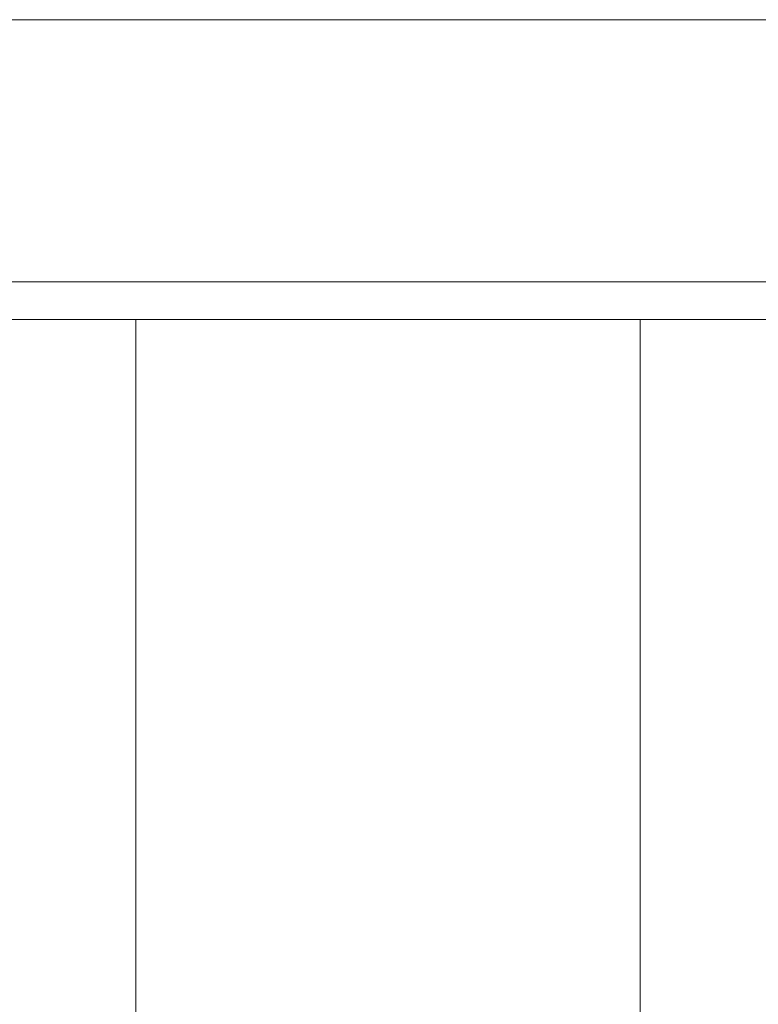
# Model space of a CAD drawing. Extents: x -65 to 65, y -67 to 0.
# Drawn here: x -10 to 10, y -26 to 0 of the extents above; entities that cross this region are included whole.
import ezdxf

# ---------------------------------------------------------------- set-up
doc = ezdxf.new("R2010")
doc.units = 0
doc.header["$LTSCALE"] = 500
doc.header["$MEASUREMENT"] = 0
doc.layers.add('FERRO_CHROM', color=7, linetype='Continuous')

msp = doc.modelspace()

# ---------------------------------------------------------------- linework, layer by layer
at = {"layer": 'FERRO_CHROM', "lineweight": 0}
for points, invisible_edges in [([(-64.424, 0, -65.853), (35, 0, -90), (-51.667, 0, -84.944), (-64.424, 0, -65.853)], 15), ([(-64.424, 0, -65.853), (56.213, 0, -81.213), (35, 0, -90), (-64.424, 0, -65.853)], 15), ([(59.944, 0, 76.667), (-64.424, 0, -65.853), (-46.48, 0, 87.716), (59.944, 0, 76.667)], 15), ([(56.213, 0, -81.213), (-64.424, 0, -65.853), (59.944, 0, 76.667), (56.213, 0, -81.213)], 15), ([(-51.667, 0, -84.944), (35, 0, -90), (-40.853, 0, -89.424), (-51.667, 0, -84.944)], 15), ([(40.853, 0, 89.424), (-46.48, 0, 87.716), (-35, 0, 90), (40.853, 0, 89.424)], 15), ([(59.944, 0, 76.667), (-46.48, 0, 87.716), (40.853, 0, 89.424), (59.944, 0, 76.667)], 15), ([(-40.853, 0, -89.424), (35, 0, -90), (-35, 0, -90), (-40.853, 0, -89.424)], 11), ([(-35, 0, -90), (35, 0, -90), (35, -6, -90), (-35, -6, -90)], 14), ([(40.853, 0, 89.424), (-35, 0, 90), (35, 0, 90), (40.853, 0, 89.424)], 9), ([(35, 0, 90), (-35, 0, 90), (-35, -6, 90), (35, -6, 90)], 15), ([(34.987, -7, -89.732), (-34.987, -7, -89.732), (-35, -6, -90), (35, -6, -90)], 15), ([(35, -6, 90), (-35, -6, 90), (-34.987, -7, 89.732), (34.987, -7, 89.732)], 11), ([(34.951, -7.732, -89), (-34.951, -7.732, -89), (-34.987, -7, -89.732), (34.987, -7, -89.732)], 11), ([(34.987, -7, 89.732), (-34.987, -7, 89.732), (-34.951, -7.732, 89), (34.951, -7.732, 89)], 15), ([(34.902, -8, -88), (-34.902, -8, -88), (-34.951, -7.732, -89), (34.951, -7.732, -89)], 15), ([(34.951, -7.732, 89), (-34.951, -7.732, 89), (-34.902, -8, 88), (34.902, -8, 88)], 15), ([(-58.273, -8, 75.551), (45.711, -8, 85.86), (-40.461, -8, 87.452), (-58.273, -8, 75.551)], 15), ([(-58.273, -8, 75.551), (62.452, -8, -65.461), (45.711, -8, 85.86), (-58.273, -8, 75.551)], 15), ([(-54.792, -8, -79.792), (62.452, -8, -65.461), (-58.273, -8, 75.551), (-54.792, -8, -79.792)], 15), ([(62.452, -8, -65.461), (-54.792, -8, -79.792), (-34.902, -8, -88), (62.452, -8, -65.461)], 15), ([(-40.461, -8, 87.452), (34.902, -8, 88), (-34.902, -8, 88), (-40.461, -8, 87.452)], 15), ([(-40.461, -8, 87.452), (45.711, -8, 85.86), (34.902, -8, 88), (-40.461, -8, 87.452)], 15), ([(40.461, -8, -87.452), (-34.902, -8, -88), (34.902, -8, -88), (40.461, -8, -87.452)], 15), ([(50.551, -8, -83.273), (-34.902, -8, -88), (40.461, -8, -87.452), (50.551, -8, -83.273)], 15), ([(62.452, -8, -65.461), (-34.902, -8, -88), (50.551, -8, -83.273), (62.452, -8, -65.461)], 15), ([(-8.391, -10.196, -47.781), (-10.345, -10.196, -46.861), (-10.345, -8, -46.861), (-8.391, -8, -47.781)], 11), ([(-8.391, -10.196, -7.183), (-8.391, -8, -7.183), (-10.345, -8, -8.104), (-10.345, -10.196, -8.104)], 13), ([(-9.317, -8, 34.661), (-9.317, -31.052, 34.661), (-9.5, -31.052, 36.518), (-9.5, -8, 36.518)], 5), ([(-9.5, -8, 36.518), (-9.5, -31.052, 36.518), (-9.317, -31.052, 38.375), (-9.317, -8, 38.375)], 7), ([(-9.317, -8, 38.375), (-9.317, -8, 34.661), (-9.5, -8, 36.518), (-9.317, -8, 38.375)], 15), ([(-8.775, -8, 32.876), (-8.775, -31.052, 32.876), (-9.317, -31.052, 34.661), (-9.317, -8, 34.661)], 5), ([(-9.317, -8, 38.375), (-9.317, -31.052, 38.375), (-8.775, -31.052, 40.16), (-8.775, -8, 40.16)], 5), ([(-9.317, -8, 34.661), (-7.896, -8, 31.23), (-8.775, -8, 32.876), (-9.317, -8, 34.661)], 15), ([(-7.896, -8, 41.805), (-9.317, -8, 38.375), (-8.775, -8, 40.16), (-7.896, -8, 41.805)], 15), ([(-9.317, -8, 34.661), (-5.27, -8, 28.605), (-7.896, -8, 31.23), (-9.317, -8, 34.661)], 15), ([(-7.896, -8, 41.805), (-9.317, -8, 34.661), (-9.317, -8, 38.375), (-7.896, -8, 41.805)], 15), ([(-9.317, -8, 34.661), (1.874, -8, 27.184), (-5.27, -8, 28.605), (-9.317, -8, 34.661)], 15), ([(-1.839, -8, 45.852), (-9.317, -8, 34.661), (-7.896, -8, 41.805), (-1.839, -8, 45.852)], 15), ([(-1.839, -8, 45.852), (1.874, -8, 27.184), (-9.317, -8, 34.661), (-1.839, -8, 45.852)], 15), ([(-7.896, -8, 31.23), (-7.896, -31.052, 31.23), (-8.775, -31.052, 32.876), (-8.775, -8, 32.876)], 5), ([(-8.775, -8, 40.16), (-8.775, -31.052, 40.16), (-7.896, -31.052, 41.805), (-7.896, -8, 41.805)], 7), ([(-8.391, -10.196, -47.781), (-8.391, -8, -47.781), (-6.358, -8, -48.512), (-6.358, -10.196, -48.512)], 13), ([(-8.391, -10.196, -7.183), (-6.358, -10.196, -6.452), (-6.358, -8, -6.452), (-8.391, -8, -7.183)], 11), ([(-6.712, -8, 29.788), (-6.712, -31.052, 29.788), (-7.896, -31.052, 31.23), (-7.896, -8, 31.23)], 5), ([(-7.896, -8, 41.805), (-7.896, -31.052, 41.805), (-6.712, -31.052, 43.248), (-6.712, -8, 43.248)], 1), ([(-7.896, -8, 31.23), (-5.27, -8, 28.605), (-6.712, -8, 29.788), (-7.896, -8, 31.23)], 15), ([(-5.27, -8, 44.431), (-7.896, -8, 41.805), (-6.712, -8, 43.248), (-5.27, -8, 44.431)], 15), ([(-1.839, -8, 45.852), (-7.896, -8, 41.805), (-5.27, -8, 44.431), (-1.839, -8, 45.852)], 15), ([(-5.27, -8, 28.605), (-5.27, -31.052, 28.605), (-6.712, -31.052, 29.788), (-6.712, -8, 29.788)], 1), ([(-6.712, -8, 43.248), (-6.712, -31.052, 43.248), (-5.27, -31.052, 44.431), (-5.27, -8, 44.431)], 5), ([(-6.358, -10.196, -48.512), (-6.358, -8, -48.512), (-4.265, -8, -49.045), (-4.265, -10.196, -49.045)], 13), ([(-6.358, -10.196, -6.452), (-4.265, -10.196, -5.919), (-4.265, -8, -5.919), (-6.358, -8, -6.452)], 11), ([(-3.625, -8, 27.725), (-3.625, -31.052, 27.725), (-5.27, -31.052, 28.605), (-5.27, -8, 28.605)], 5), ([(-5.27, -8, 44.431), (-5.27, -31.052, 44.431), (-3.625, -31.052, 45.311), (-3.625, -8, 45.311)], 5), ([(-5.27, -8, 28.605), (-1.839, -8, 27.184), (-3.625, -8, 27.725), (-5.27, -8, 28.605)], 15), ([(-1.839, -8, 45.852), (-5.27, -8, 44.431), (-3.625, -8, 45.311), (-1.839, -8, 45.852)], 15), ([(-5.27, -8, 28.605), (1.874, -8, 27.184), (-1.839, -8, 27.184), (-5.27, -8, 28.605)], 15), ([(-4.265, -10.196, -49.045), (-4.265, -8, -49.045), (-2.134, -8, -49.371), (-2.134, -10.196, -49.371)], 13), ([(-4.265, -10.196, -5.919), (-2.134, -10.196, -5.593), (-2.134, -8, -5.593), (-4.265, -8, -5.919)], 11), ([(-1.839, -8, 27.184), (-1.839, -31.052, 27.184), (-3.625, -31.052, 27.725), (-3.625, -8, 27.725)], 5), ([(-3.625, -8, 45.311), (-3.625, -31.052, 45.311), (-1.839, -31.052, 45.852), (-1.839, -8, 45.852)], 7), ([(-2.134, -10.196, -49.371), (-2.134, -8, -49.371), (0.017, -8, -49.482), (0.017, -10.196, -49.482)], 13), ([(-2.134, -10.196, -5.593), (0.017, -10.196, -5.482), (0.017, -8, -5.482), (-2.134, -8, -5.593)], 11), ([(0.018, -8, 27.001), (0.018, -31.052, 27.001), (-1.839, -31.052, 27.184), (-1.839, -8, 27.184)], 5), ([(0.018, -31.052, 46.035), (0.018, -8, 46.035), (-1.839, -8, 45.852), (-1.839, -31.052, 45.852)], 5), ([(1.874, -8, 45.852), (-1.839, -8, 45.852), (0.018, -8, 46.035), (1.874, -8, 45.852)], 15), ([(-1.839, -8, 27.184), (1.874, -8, 27.184), (0.018, -8, 27.001), (-1.839, -8, 27.184)], 15), ([(5.305, -8, 44.431), (-1.839, -8, 45.852), (1.874, -8, 45.852), (5.305, -8, 44.431)], 15), ([(9.352, -8, 38.375), (-1.839, -8, 45.852), (5.305, -8, 44.431), (9.352, -8, 38.375)], 15), ([(1.874, -8, 27.184), (-1.839, -8, 45.852), (9.352, -8, 38.375), (1.874, -8, 27.184)], 15), ([(2.169, -10.196, -5.593), (2.169, -8, -5.593), (0.017, -8, -5.482), (0.017, -10.196, -5.482)], 13), ([(2.169, -10.196, -49.371), (0.017, -10.196, -49.482), (0.017, -8, -49.482), (2.169, -8, -49.371)], 11), ([(0.018, -8, 46.035), (0.018, -31.052, 46.035), (1.874, -31.052, 45.852), (1.874, -8, 45.852)], 7), ([(1.874, -8, 27.184), (1.874, -31.052, 27.184), (0.018, -31.052, 27.001), (0.018, -8, 27.001)], 5), ([(1.874, -8, 45.852), (1.874, -31.052, 45.852), (3.66, -31.052, 45.311), (3.66, -8, 45.311)], 5), ([(3.66, -8, 27.725), (3.66, -31.052, 27.725), (1.874, -31.052, 27.184), (1.874, -8, 27.184)], 5), ([(5.305, -8, 44.431), (1.874, -8, 45.852), (3.66, -8, 45.311), (5.305, -8, 44.431)], 15), ([(1.874, -8, 27.184), (5.305, -8, 28.605), (3.66, -8, 27.725), (1.874, -8, 27.184)], 15), ([(1.874, -8, 27.184), (7.931, -8, 31.23), (5.305, -8, 28.605), (1.874, -8, 27.184)], 15), ([(1.874, -8, 27.184), (9.352, -8, 38.375), (7.931, -8, 31.23), (1.874, -8, 27.184)], 15), ([(4.3, -10.196, -5.919), (4.3, -8, -5.919), (2.169, -8, -5.593), (2.169, -10.196, -5.593)], 13), ([(4.3, -10.196, -49.045), (2.169, -10.196, -49.371), (2.169, -8, -49.371), (4.3, -8, -49.045)], 11), ([(3.66, -8, 45.311), (3.66, -31.052, 45.311), (5.305, -31.052, 44.431), (5.305, -8, 44.431)], 5), ([(5.305, -8, 28.605), (5.305, -31.052, 28.605), (3.66, -31.052, 27.725), (3.66, -8, 27.725)], 5), ([(6.393, -10.196, -6.452), (6.393, -8, -6.452), (4.3, -8, -5.919), (4.3, -10.196, -5.919)], 13), ([(6.393, -10.196, -48.512), (4.3, -10.196, -49.045), (4.3, -8, -49.045), (6.393, -8, -48.512)], 11), ([(5.305, -8, 44.431), (5.305, -31.052, 44.431), (6.747, -31.052, 43.248), (6.747, -8, 43.248)], 1), ([(6.747, -8, 29.788), (6.747, -31.052, 29.788), (5.305, -31.052, 28.605), (5.305, -8, 28.605)], 5), ([(7.931, -8, 41.805), (5.305, -8, 44.431), (6.747, -8, 43.248), (7.931, -8, 41.805)], 15), ([(5.305, -8, 28.605), (7.931, -8, 31.23), (6.747, -8, 29.788), (5.305, -8, 28.605)], 15), ([(9.352, -8, 38.375), (5.305, -8, 44.431), (7.931, -8, 41.805), (9.352, -8, 38.375)], 15), ([(8.426, -10.196, -7.183), (8.426, -8, -7.183), (6.393, -8, -6.452), (6.393, -10.196, -6.452)], 13), ([(8.426, -10.196, -47.781), (6.393, -10.196, -48.512), (6.393, -8, -48.512), (8.426, -8, -47.781)], 11), ([(6.747, -8, 43.248), (6.747, -31.052, 43.248), (7.931, -31.052, 41.805), (7.931, -8, 41.805)], 7), ([(7.931, -8, 31.23), (7.931, -31.052, 31.23), (6.747, -31.052, 29.788), (6.747, -8, 29.788)], 1), ([(7.931, -8, 41.805), (7.931, -31.052, 41.805), (8.81, -31.052, 40.16), (8.81, -8, 40.16)], 5), ([(8.81, -8, 32.876), (8.81, -31.052, 32.876), (7.931, -31.052, 31.23), (7.931, -8, 31.23)], 5), ([(9.352, -8, 38.375), (7.931, -8, 41.805), (8.81, -8, 40.16), (9.352, -8, 38.375)], 15), ([(7.931, -8, 31.23), (9.352, -8, 34.661), (8.81, -8, 32.876), (7.931, -8, 31.23)], 15), ([(7.931, -8, 31.23), (9.352, -8, 38.375), (9.352, -8, 34.661), (7.931, -8, 31.23)], 15), ([(8.426, -10.196, -7.183), (10.38, -10.196, -8.104), (10.38, -8, -8.104), (8.426, -8, -7.183)], 11), ([(8.426, -10.196, -47.781), (8.426, -8, -47.781), (10.38, -8, -46.861), (10.38, -10.196, -46.861)], 13), ([(8.81, -8, 40.16), (8.81, -31.052, 40.16), (9.352, -31.052, 38.375), (9.352, -8, 38.375)], 7), ([(9.352, -8, 34.661), (9.352, -31.052, 34.661), (8.81, -31.052, 32.876), (8.81, -8, 32.876)], 5), ([(9.352, -8, 38.375), (9.352, -31.052, 38.375), (9.535, -31.052, 36.518), (9.535, -8, 36.518)], 5), ([(9.535, -8, 36.518), (9.535, -31.052, 36.518), (9.352, -31.052, 34.661), (9.352, -8, 34.661)], 5), ([(9.352, -8, 34.661), (9.352, -8, 38.375), (9.535, -8, 36.518), (9.352, -8, 34.661)], 15), ([(-8.391, -12.391, -47.781), (-10.345, -12.391, -46.861), (-10.345, -10.196, -46.861), (-8.391, -10.196, -47.781)], 15), ([(-8.391, -12.391, -7.183), (-8.391, -10.196, -7.183), (-10.345, -10.196, -8.104), (-10.345, -12.391, -8.104)], 15), ([(-8.391, -12.391, -47.781), (-8.391, -10.196, -47.781), (-6.358, -10.196, -48.512), (-6.358, -12.391, -48.512)], 15), ([(-8.391, -12.391, -7.183), (-6.358, -12.391, -6.452), (-6.358, -10.196, -6.452), (-8.391, -10.196, -7.183)], 15), ([(-6.358, -12.391, -48.512), (-6.358, -10.196, -48.512), (-4.265, -10.196, -49.045), (-4.265, -12.391, -49.045)], 15), ([(-6.358, -12.391, -6.452), (-4.265, -12.391, -5.919), (-4.265, -10.196, -5.919), (-6.358, -10.196, -6.452)], 15), ([(-4.265, -12.391, -49.045), (-4.265, -10.196, -49.045), (-2.134, -10.196, -49.371), (-2.134, -12.391, -49.371)], 15), ([(-4.265, -12.391, -5.919), (-2.134, -12.391, -5.593), (-2.134, -10.196, -5.593), (-4.265, -10.196, -5.919)], 15), ([(-2.134, -12.391, -49.371), (-2.134, -10.196, -49.371), (0.017, -10.196, -49.482), (0.017, -12.391, -49.482)], 15), ([(-2.134, -12.391, -5.593), (0.017, -12.391, -5.482), (0.017, -10.196, -5.482), (-2.134, -10.196, -5.593)], 15), ([(2.169, -12.391, -5.593), (2.169, -10.196, -5.593), (0.017, -10.196, -5.482), (0.017, -12.391, -5.482)], 15), ([(2.169, -12.391, -49.371), (0.017, -12.391, -49.482), (0.017, -10.196, -49.482), (2.169, -10.196, -49.371)], 15), ([(4.3, -12.391, -5.919), (4.3, -10.196, -5.919), (2.169, -10.196, -5.593), (2.169, -12.391, -5.593)], 15), ([(4.3, -12.391, -49.045), (2.169, -12.391, -49.371), (2.169, -10.196, -49.371), (4.3, -10.196, -49.045)], 15), ([(6.393, -12.391, -6.452), (6.393, -10.196, -6.452), (4.3, -10.196, -5.919), (4.3, -12.391, -5.919)], 15), ([(6.393, -12.391, -48.512), (4.3, -12.391, -49.045), (4.3, -10.196, -49.045), (6.393, -10.196, -48.512)], 15), ([(8.426, -12.391, -7.183), (8.426, -10.196, -7.183), (6.393, -10.196, -6.452), (6.393, -12.391, -6.452)], 15), ([(8.426, -12.391, -47.781), (6.393, -12.391, -48.512), (6.393, -10.196, -48.512), (8.426, -10.196, -47.781)], 15), ([(8.426, -12.391, -7.183), (10.38, -12.391, -8.104), (10.38, -10.196, -8.104), (8.426, -10.196, -7.183)], 15), ([(8.426, -12.391, -47.781), (8.426, -10.196, -47.781), (10.38, -10.196, -46.861), (10.38, -12.391, -46.861)], 15), ([(-8.391, -14.587, -47.781), (-10.345, -14.587, -46.861), (-10.345, -12.391, -46.861), (-8.391, -12.391, -47.781)], 15), ([(-8.391, -14.587, -7.183), (-8.391, -12.391, -7.183), (-10.345, -12.391, -8.104), (-10.345, -14.587, -8.104)], 15), ([(-8.391, -14.587, -47.781), (-8.391, -12.391, -47.781), (-6.358, -12.391, -48.512), (-6.358, -14.587, -48.512)], 15), ([(-8.391, -14.587, -7.183), (-6.358, -14.587, -6.452), (-6.358, -12.391, -6.452), (-8.391, -12.391, -7.183)], 15), ([(-6.358, -14.587, -48.512), (-6.358, -12.391, -48.512), (-4.265, -12.391, -49.045), (-4.265, -14.587, -49.045)], 15), ([(-6.358, -14.587, -6.452), (-4.265, -14.587, -5.919), (-4.265, -12.391, -5.919), (-6.358, -12.391, -6.452)], 15), ([(-4.265, -14.587, -49.045), (-4.265, -12.391, -49.045), (-2.134, -12.391, -49.371), (-2.134, -14.587, -49.371)], 15), ([(-4.265, -14.587, -5.919), (-2.134, -14.587, -5.593), (-2.134, -12.391, -5.593), (-4.265, -12.391, -5.919)], 15), ([(-2.134, -14.587, -49.371), (-2.134, -12.391, -49.371), (0.017, -12.391, -49.482), (0.017, -14.587, -49.482)], 15), ([(-2.134, -14.587, -5.593), (0.017, -14.587, -5.482), (0.017, -12.391, -5.482), (-2.134, -12.391, -5.593)], 15), ([(2.169, -14.587, -5.593), (2.169, -12.391, -5.593), (0.017, -12.391, -5.482), (0.017, -14.587, -5.482)], 15), ([(2.169, -14.587, -49.371), (0.017, -14.587, -49.482), (0.017, -12.391, -49.482), (2.169, -12.391, -49.371)], 15), ([(4.3, -14.587, -5.919), (4.3, -12.391, -5.919), (2.169, -12.391, -5.593), (2.169, -14.587, -5.593)], 15), ([(4.3, -14.587, -49.045), (2.169, -14.587, -49.371), (2.169, -12.391, -49.371), (4.3, -12.391, -49.045)], 15), ([(6.393, -14.587, -6.452), (6.393, -12.391, -6.452), (4.3, -12.391, -5.919), (4.3, -14.587, -5.919)], 15), ([(6.393, -14.587, -48.512), (4.3, -14.587, -49.045), (4.3, -12.391, -49.045), (6.393, -12.391, -48.512)], 15), ([(8.426, -14.587, -7.183), (8.426, -12.391, -7.183), (6.393, -12.391, -6.452), (6.393, -14.587, -6.452)], 15), ([(8.426, -14.587, -47.781), (6.393, -14.587, -48.512), (6.393, -12.391, -48.512), (8.426, -12.391, -47.781)], 15), ([(8.426, -14.587, -7.183), (10.38, -14.587, -8.104), (10.38, -12.391, -8.104), (8.426, -12.391, -7.183)], 15), ([(8.426, -14.587, -47.781), (8.426, -12.391, -47.781), (10.38, -12.391, -46.861), (10.38, -14.587, -46.861)], 15), ([(-8.391, -16.783, -47.781), (-10.345, -16.783, -46.861), (-10.345, -14.587, -46.861), (-8.391, -14.587, -47.781)], 15), ([(-8.391, -16.783, -7.183), (-8.391, -14.587, -7.183), (-10.345, -14.587, -8.104), (-10.345, -16.783, -8.104)], 15), ([(-8.391, -16.783, -47.781), (-8.391, -14.587, -47.781), (-6.358, -14.587, -48.512), (-6.358, -16.783, -48.512)], 15), ([(-8.391, -16.783, -7.183), (-6.358, -16.783, -6.452), (-6.358, -14.587, -6.452), (-8.391, -14.587, -7.183)], 15), ([(-6.358, -16.783, -48.512), (-6.358, -14.587, -48.512), (-4.265, -14.587, -49.045), (-4.265, -16.783, -49.045)], 15), ([(-6.358, -16.783, -6.452), (-4.265, -16.783, -5.919), (-4.265, -14.587, -5.919), (-6.358, -14.587, -6.452)], 15), ([(-4.265, -16.783, -49.045), (-4.265, -14.587, -49.045), (-2.134, -14.587, -49.371), (-2.134, -16.783, -49.371)], 15), ([(-4.265, -16.783, -5.919), (-2.134, -16.783, -5.593), (-2.134, -14.587, -5.593), (-4.265, -14.587, -5.919)], 15), ([(-2.134, -16.783, -49.371), (-2.134, -14.587, -49.371), (0.017, -14.587, -49.482), (0.017, -16.783, -49.482)], 15), ([(-2.134, -16.783, -5.593), (0.017, -16.783, -5.482), (0.017, -14.587, -5.482), (-2.134, -14.587, -5.593)], 15), ([(2.169, -16.783, -5.593), (2.169, -14.587, -5.593), (0.017, -14.587, -5.482), (0.017, -16.783, -5.482)], 15), ([(2.169, -16.783, -49.371), (0.017, -16.783, -49.482), (0.017, -14.587, -49.482), (2.169, -14.587, -49.371)], 15), ([(4.3, -16.783, -5.919), (4.3, -14.587, -5.919), (2.169, -14.587, -5.593), (2.169, -16.783, -5.593)], 15), ([(4.3, -16.783, -49.045), (2.169, -16.783, -49.371), (2.169, -14.587, -49.371), (4.3, -14.587, -49.045)], 15), ([(6.393, -16.783, -6.452), (6.393, -14.587, -6.452), (4.3, -14.587, -5.919), (4.3, -16.783, -5.919)], 15), ([(6.393, -16.783, -48.512), (4.3, -16.783, -49.045), (4.3, -14.587, -49.045), (6.393, -14.587, -48.512)], 15), ([(8.426, -16.783, -7.183), (8.426, -14.587, -7.183), (6.393, -14.587, -6.452), (6.393, -16.783, -6.452)], 15), ([(8.426, -16.783, -47.781), (6.393, -16.783, -48.512), (6.393, -14.587, -48.512), (8.426, -14.587, -47.781)], 15), ([(8.426, -16.783, -7.183), (10.38, -16.783, -8.104), (10.38, -14.587, -8.104), (8.426, -14.587, -7.183)], 15), ([(8.426, -16.783, -47.781), (8.426, -14.587, -47.781), (10.38, -14.587, -46.861), (10.38, -16.783, -46.861)], 15), ([(-8.391, -16.783, -47.781), (-8.391, -18.978, -47.781), (-10.345, -18.978, -46.861), (-10.345, -16.783, -46.861)], 15), ([(-8.391, -16.783, -7.183), (-10.345, -16.783, -8.104), (-10.345, -18.978, -8.104), (-8.391, -18.978, -7.183)], 15), ([(-8.391, -16.783, -47.781), (-6.358, -16.783, -48.512), (-6.358, -18.978, -48.512), (-8.391, -18.978, -47.781)], 15), ([(-8.391, -16.783, -7.183), (-8.391, -18.978, -7.183), (-6.358, -18.978, -6.452), (-6.358, -16.783, -6.452)], 15), ([(-6.358, -16.783, -48.512), (-4.265, -16.783, -49.045), (-4.265, -18.978, -49.045), (-6.358, -18.978, -48.512)], 15), ([(-6.358, -16.783, -6.452), (-6.358, -18.978, -6.452), (-4.265, -18.978, -5.919), (-4.265, -16.783, -5.919)], 15), ([(-4.265, -16.783, -49.045), (-2.134, -16.783, -49.371), (-2.134, -18.978, -49.371), (-4.265, -18.978, -49.045)], 15), ([(-4.265, -16.783, -5.919), (-4.265, -18.978, -5.919), (-2.134, -18.978, -5.593), (-2.134, -16.783, -5.593)], 15), ([(-2.134, -16.783, -49.371), (0.017, -16.783, -49.482), (0.017, -18.978, -49.482), (-2.134, -18.978, -49.371)], 15), ([(-2.134, -16.783, -5.593), (-2.134, -18.978, -5.593), (0.017, -18.978, -5.482), (0.017, -16.783, -5.482)], 15), ([(2.169, -16.783, -5.593), (0.017, -16.783, -5.482), (0.017, -18.978, -5.482), (2.169, -18.978, -5.593)], 15), ([(2.169, -16.783, -49.371), (2.169, -18.978, -49.371), (0.017, -18.978, -49.482), (0.017, -16.783, -49.482)], 15), ([(4.3, -16.783, -5.919), (2.169, -16.783, -5.593), (2.169, -18.978, -5.593), (4.3, -18.978, -5.919)], 15), ([(4.3, -16.783, -49.045), (4.3, -18.978, -49.045), (2.169, -18.978, -49.371), (2.169, -16.783, -49.371)], 15), ([(6.393, -16.783, -6.452), (4.3, -16.783, -5.919), (4.3, -18.978, -5.919), (6.393, -18.978, -6.452)], 15), ([(6.393, -16.783, -48.512), (6.393, -18.978, -48.512), (4.3, -18.978, -49.045), (4.3, -16.783, -49.045)], 15), ([(8.426, -16.783, -7.183), (6.393, -16.783, -6.452), (6.393, -18.978, -6.452), (8.426, -18.978, -7.183)], 15), ([(8.426, -16.783, -47.781), (8.426, -18.978, -47.781), (6.393, -18.978, -48.512), (6.393, -16.783, -48.512)], 15), ([(8.426, -16.783, -7.183), (8.426, -18.978, -7.183), (10.38, -18.978, -8.104), (10.38, -16.783, -8.104)], 15), ([(8.426, -16.783, -47.781), (10.38, -16.783, -46.861), (10.38, -18.978, -46.861), (8.426, -18.978, -47.781)], 15), ([(-8.391, -18.978, -47.781), (-8.391, -21.174, -47.781), (-10.345, -21.174, -46.861), (-10.345, -18.978, -46.861)], 15), ([(-8.391, -18.978, -7.183), (-10.345, -18.978, -8.104), (-10.345, -21.174, -8.104), (-8.391, -21.174, -7.183)], 15), ([(-8.391, -18.978, -47.781), (-6.358, -18.978, -48.512), (-6.358, -21.174, -48.512), (-8.391, -21.174, -47.781)], 15), ([(-8.391, -18.978, -7.183), (-8.391, -21.174, -7.183), (-6.358, -21.174, -6.452), (-6.358, -18.978, -6.452)], 15), ([(-6.358, -18.978, -48.512), (-4.265, -18.978, -49.045), (-4.265, -21.174, -49.045), (-6.358, -21.174, -48.512)], 15), ([(-6.358, -18.978, -6.452), (-6.358, -21.174, -6.452), (-4.265, -21.174, -5.919), (-4.265, -18.978, -5.919)], 15), ([(-4.265, -18.978, -49.045), (-2.134, -18.978, -49.371), (-2.134, -21.174, -49.371), (-4.265, -21.174, -49.045)], 15), ([(-4.265, -18.978, -5.919), (-4.265, -21.174, -5.919), (-2.134, -21.174, -5.593), (-2.134, -18.978, -5.593)], 15), ([(-2.134, -18.978, -49.371), (0.017, -18.978, -49.482), (0.017, -21.174, -49.482), (-2.134, -21.174, -49.371)], 15), ([(-2.134, -18.978, -5.593), (-2.134, -21.174, -5.593), (0.017, -21.174, -5.482), (0.017, -18.978, -5.482)], 15), ([(2.169, -18.978, -5.593), (0.017, -18.978, -5.482), (0.017, -21.174, -5.482), (2.169, -21.174, -5.593)], 15), ([(2.169, -18.978, -49.371), (2.169, -21.174, -49.371), (0.017, -21.174, -49.482), (0.017, -18.978, -49.482)], 15), ([(4.3, -18.978, -5.919), (2.169, -18.978, -5.593), (2.169, -21.174, -5.593), (4.3, -21.174, -5.919)], 15), ([(4.3, -18.978, -49.045), (4.3, -21.174, -49.045), (2.169, -21.174, -49.371), (2.169, -18.978, -49.371)], 15), ([(6.393, -18.978, -6.452), (4.3, -18.978, -5.919), (4.3, -21.174, -5.919), (6.393, -21.174, -6.452)], 15), ([(6.393, -18.978, -48.512), (6.393, -21.174, -48.512), (4.3, -21.174, -49.045), (4.3, -18.978, -49.045)], 15), ([(8.426, -18.978, -7.183), (6.393, -18.978, -6.452), (6.393, -21.174, -6.452), (8.426, -21.174, -7.183)], 15), ([(8.426, -18.978, -47.781), (8.426, -21.174, -47.781), (6.393, -21.174, -48.512), (6.393, -18.978, -48.512)], 15), ([(8.426, -18.978, -7.183), (8.426, -21.174, -7.183), (10.38, -21.174, -8.104), (10.38, -18.978, -8.104)], 15), ([(8.426, -18.978, -47.781), (10.38, -18.978, -46.861), (10.38, -21.174, -46.861), (8.426, -21.174, -47.781)], 15), ([(-8.391, -21.174, -47.781), (-8.391, -23.369, -47.781), (-10.345, -23.369, -46.861), (-10.345, -21.174, -46.861)], 15), ([(-8.391, -21.174, -7.183), (-10.345, -21.174, -8.104), (-10.345, -23.369, -8.104), (-8.391, -23.369, -7.183)], 15), ([(-8.391, -21.174, -47.781), (-6.358, -21.174, -48.512), (-6.358, -23.369, -48.512), (-8.391, -23.369, -47.781)], 15), ([(-8.391, -21.174, -7.183), (-8.391, -23.369, -7.183), (-6.358, -23.369, -6.452), (-6.358, -21.174, -6.452)], 15), ([(-6.358, -21.174, -48.512), (-4.265, -21.174, -49.045), (-4.265, -23.369, -49.045), (-6.358, -23.369, -48.512)], 15), ([(-6.358, -21.174, -6.452), (-6.358, -23.369, -6.452), (-4.265, -23.369, -5.919), (-4.265, -21.174, -5.919)], 15), ([(-4.265, -21.174, -49.045), (-2.134, -21.174, -49.371), (-2.134, -23.369, -49.371), (-4.265, -23.369, -49.045)], 15), ([(-4.265, -21.174, -5.919), (-4.265, -23.369, -5.919), (-2.134, -23.369, -5.593), (-2.134, -21.174, -5.593)], 15), ([(-2.134, -21.174, -49.371), (0.017, -21.174, -49.482), (0.017, -23.369, -49.482), (-2.134, -23.369, -49.371)], 15), ([(-2.134, -21.174, -5.593), (-2.134, -23.369, -5.593), (0.017, -23.369, -5.482), (0.017, -21.174, -5.482)], 15), ([(2.169, -21.174, -5.593), (0.017, -21.174, -5.482), (0.017, -23.369, -5.482), (2.169, -23.369, -5.593)], 15), ([(2.169, -21.174, -49.371), (2.169, -23.369, -49.371), (0.017, -23.369, -49.482), (0.017, -21.174, -49.482)], 15), ([(4.3, -21.174, -5.919), (2.169, -21.174, -5.593), (2.169, -23.369, -5.593), (4.3, -23.369, -5.919)], 15), ([(4.3, -21.174, -49.045), (4.3, -23.369, -49.045), (2.169, -23.369, -49.371), (2.169, -21.174, -49.371)], 15), ([(6.393, -21.174, -6.452), (4.3, -21.174, -5.919), (4.3, -23.369, -5.919), (6.393, -23.369, -6.452)], 15), ([(6.393, -21.174, -48.512), (6.393, -23.369, -48.512), (4.3, -23.369, -49.045), (4.3, -21.174, -49.045)], 15), ([(8.426, -21.174, -7.183), (6.393, -21.174, -6.452), (6.393, -23.369, -6.452), (8.426, -23.369, -7.183)], 15), ([(8.426, -21.174, -47.781), (8.426, -23.369, -47.781), (6.393, -23.369, -48.512), (6.393, -21.174, -48.512)], 15), ([(8.426, -21.174, -7.183), (8.426, -23.369, -7.183), (10.38, -23.369, -8.104), (10.38, -21.174, -8.104)], 15), ([(8.426, -21.174, -47.781), (10.38, -21.174, -46.861), (10.38, -23.369, -46.861), (8.426, -23.369, -47.781)], 15), ([(-8.391, -23.369, -47.781), (-8.391, -25.565, -47.781), (-10.345, -25.565, -46.861), (-10.345, -23.369, -46.861)], 15), ([(-8.391, -23.369, -7.183), (-10.345, -23.369, -8.104), (-10.345, -25.565, -8.104), (-8.391, -25.565, -7.183)], 15), ([(-8.391, -23.369, -47.781), (-6.358, -23.369, -48.512), (-6.358, -25.565, -48.512), (-8.391, -25.565, -47.781)], 15), ([(-8.391, -23.369, -7.183), (-8.391, -25.565, -7.183), (-6.358, -25.565, -6.452), (-6.358, -23.369, -6.452)], 15), ([(-6.358, -23.369, -48.512), (-4.265, -23.369, -49.045), (-4.265, -25.565, -49.045), (-6.358, -25.565, -48.512)], 15), ([(-6.358, -23.369, -6.452), (-6.358, -25.565, -6.452), (-4.265, -25.565, -5.919), (-4.265, -23.369, -5.919)], 15), ([(-4.265, -23.369, -49.045), (-2.134, -23.369, -49.371), (-2.134, -25.565, -49.371), (-4.265, -25.565, -49.045)], 15), ([(-4.265, -23.369, -5.919), (-4.265, -25.565, -5.919), (-2.134, -25.565, -5.593), (-2.134, -23.369, -5.593)], 15), ([(-2.134, -23.369, -49.371), (0.017, -23.369, -49.482), (0.017, -25.565, -49.482), (-2.134, -25.565, -49.371)], 15), ([(-2.134, -23.369, -5.593), (-2.134, -25.565, -5.593), (0.017, -25.565, -5.482), (0.017, -23.369, -5.482)], 15), ([(2.169, -23.369, -5.593), (0.017, -23.369, -5.482), (0.017, -25.565, -5.482), (2.169, -25.565, -5.593)], 15), ([(2.169, -23.369, -49.371), (2.169, -25.565, -49.371), (0.017, -25.565, -49.482), (0.017, -23.369, -49.482)], 15), ([(4.3, -23.369, -5.919), (2.169, -23.369, -5.593), (2.169, -25.565, -5.593), (4.3, -25.565, -5.919)], 15), ([(4.3, -23.369, -49.045), (4.3, -25.565, -49.045), (2.169, -25.565, -49.371), (2.169, -23.369, -49.371)], 15), ([(6.393, -23.369, -6.452), (4.3, -23.369, -5.919), (4.3, -25.565, -5.919), (6.393, -25.565, -6.452)], 15), ([(6.393, -23.369, -48.512), (6.393, -25.565, -48.512), (4.3, -25.565, -49.045), (4.3, -23.369, -49.045)], 15), ([(8.426, -23.369, -7.183), (6.393, -23.369, -6.452), (6.393, -25.565, -6.452), (8.426, -25.565, -7.183)], 15), ([(8.426, -23.369, -47.781), (8.426, -25.565, -47.781), (6.393, -25.565, -48.512), (6.393, -23.369, -48.512)], 15), ([(8.426, -23.369, -7.183), (8.426, -25.565, -7.183), (10.38, -25.565, -8.104), (10.38, -23.369, -8.104)], 15), ([(8.426, -23.369, -47.781), (10.38, -23.369, -46.861), (10.38, -25.565, -46.861), (8.426, -25.565, -47.781)], 15), ([(-8.348, -26.04, -7.285), (-8.391, -25.565, -7.183), (-10.345, -25.565, -8.104), (-10.293, -26.04, -8.201)], 15), ([(-8.348, -26.04, -47.679), (-10.293, -26.04, -46.763), (-10.345, -25.565, -46.861), (-8.391, -25.565, -47.781)], 15), ([(-8.348, -26.04, -7.285), (-6.326, -26.04, -6.558), (-6.358, -25.565, -6.452), (-8.391, -25.565, -7.183)], 15), ([(-8.348, -26.04, -47.679), (-8.391, -25.565, -47.781), (-6.358, -25.565, -48.512), (-6.326, -26.04, -48.406)], 15), ([(-6.326, -26.04, -6.558), (-4.244, -26.04, -6.028), (-4.265, -25.565, -5.919), (-6.358, -25.565, -6.452)], 15), ([(-6.326, -26.04, -48.406), (-6.358, -25.565, -48.512), (-4.265, -25.565, -49.045), (-4.244, -26.04, -48.936)], 15), ([(-4.244, -26.04, -6.028), (-2.123, -26.04, -5.704), (-2.134, -25.565, -5.593), (-4.265, -25.565, -5.919)], 15), ([(-4.244, -26.04, -48.936), (-4.265, -25.565, -49.045), (-2.134, -25.565, -49.371), (-2.123, -26.04, -49.26)], 15), ([(-2.123, -26.04, -5.704), (0.017, -26.04, -5.593), (0.017, -25.565, -5.482), (-2.134, -25.565, -5.593)], 15), ([(-2.123, -26.04, -49.26), (-2.134, -25.565, -49.371), (0.017, -25.565, -49.482), (0.017, -26.04, -49.371)], 15), ([(2.158, -26.04, -49.26), (0.017, -26.04, -49.371), (0.017, -25.565, -49.482), (2.169, -25.565, -49.371)], 15), ([(2.158, -26.04, -5.704), (2.169, -25.565, -5.593), (0.017, -25.565, -5.482), (0.017, -26.04, -5.593)], 15), ([(4.279, -26.04, -48.936), (2.158, -26.04, -49.26), (2.169, -25.565, -49.371), (4.3, -25.565, -49.045)], 15), ([(4.279, -26.04, -6.028), (4.3, -25.565, -5.919), (2.169, -25.565, -5.593), (2.158, -26.04, -5.704)], 15), ([(6.36, -26.04, -48.406), (4.279, -26.04, -48.936), (4.3, -25.565, -49.045), (6.393, -25.565, -48.512)], 15), ([(6.36, -26.04, -6.558), (6.393, -25.565, -6.452), (4.3, -25.565, -5.919), (4.279, -26.04, -6.028)], 15), ([(8.383, -26.04, -47.679), (6.36, -26.04, -48.406), (6.393, -25.565, -48.512), (8.426, -25.565, -47.781)], 15), ([(8.383, -26.04, -7.285), (8.426, -25.565, -7.183), (6.393, -25.565, -6.452), (6.36, -26.04, -6.558)], 15), ([(8.383, -26.04, -47.679), (8.426, -25.565, -47.781), (10.38, -25.565, -46.861), (10.328, -26.04, -46.763)], 15), ([(8.383, -26.04, -7.285), (10.328, -26.04, -8.201), (10.38, -25.565, -8.104), (8.426, -25.565, -7.183)], 15), ([(-8.306, -26.515, -7.387), (-8.348, -26.04, -7.285), (-10.293, -26.04, -8.201), (-10.241, -26.515, -8.299)], 15), ([(-8.306, -26.515, -47.577), (-10.241, -26.515, -46.665), (-10.293, -26.04, -46.763), (-8.348, -26.04, -47.679)], 15), ([(-8.306, -26.515, -7.387), (-6.293, -26.515, -6.664), (-6.326, -26.04, -6.558), (-8.348, -26.04, -7.285)], 15), ([(-8.306, -26.515, -47.577), (-8.348, -26.04, -47.679), (-6.326, -26.04, -48.406), (-6.293, -26.515, -48.3)], 15), ([(-6.293, -26.515, -6.664), (-4.222, -26.515, -6.137), (-4.244, -26.04, -6.028), (-6.326, -26.04, -6.558)], 15), ([(-6.293, -26.515, -48.3), (-6.326, -26.04, -48.406), (-4.244, -26.04, -48.936), (-4.222, -26.515, -48.828)], 15), ([(-4.222, -26.515, -6.137), (-2.112, -26.515, -5.814), (-2.123, -26.04, -5.704), (-4.244, -26.04, -6.028)], 15), ([(-4.222, -26.515, -48.828), (-4.244, -26.04, -48.936), (-2.123, -26.04, -49.26), (-2.112, -26.515, -49.15)], 15), ([(-2.112, -26.515, -5.814), (0.017, -26.515, -5.704), (0.017, -26.04, -5.593), (-2.123, -26.04, -5.704)], 15), ([(-2.112, -26.515, -49.15), (-2.123, -26.04, -49.26), (0.017, -26.04, -49.371), (0.017, -26.515, -49.261)], 15), ([(2.147, -26.515, -49.15), (0.017, -26.515, -49.261), (0.017, -26.04, -49.371), (2.158, -26.04, -49.26)], 15), ([(2.147, -26.515, -5.814), (2.158, -26.04, -5.704), (0.017, -26.04, -5.593), (0.017, -26.515, -5.704)], 15), ([(4.257, -26.515, -48.828), (2.147, -26.515, -49.15), (2.158, -26.04, -49.26), (4.279, -26.04, -48.936)], 15), ([(4.257, -26.515, -6.137), (4.279, -26.04, -6.028), (2.158, -26.04, -5.704), (2.147, -26.515, -5.814)], 15), ([(6.328, -26.515, -48.3), (4.257, -26.515, -48.828), (4.279, -26.04, -48.936), (6.36, -26.04, -48.406)], 15), ([(6.328, -26.515, -6.664), (6.36, -26.04, -6.558), (4.279, -26.04, -6.028), (4.257, -26.515, -6.137)], 15), ([(8.341, -26.515, -47.577), (6.328, -26.515, -48.3), (6.36, -26.04, -48.406), (8.383, -26.04, -47.679)], 15), ([(8.341, -26.515, -7.387), (8.383, -26.04, -7.285), (6.36, -26.04, -6.558), (6.328, -26.515, -6.664)], 15), ([(8.341, -26.515, -47.577), (8.383, -26.04, -47.679), (10.328, -26.04, -46.763), (10.276, -26.515, -46.665)], 15), ([(8.341, -26.515, -7.387), (10.276, -26.515, -8.299), (10.328, -26.04, -8.201), (8.383, -26.04, -7.285)], 15)]:
    msp.add_3dface(points, dxfattribs=dict(at, invisible_edges=invisible_edges))

doc.saveas('drawing.dxf')
